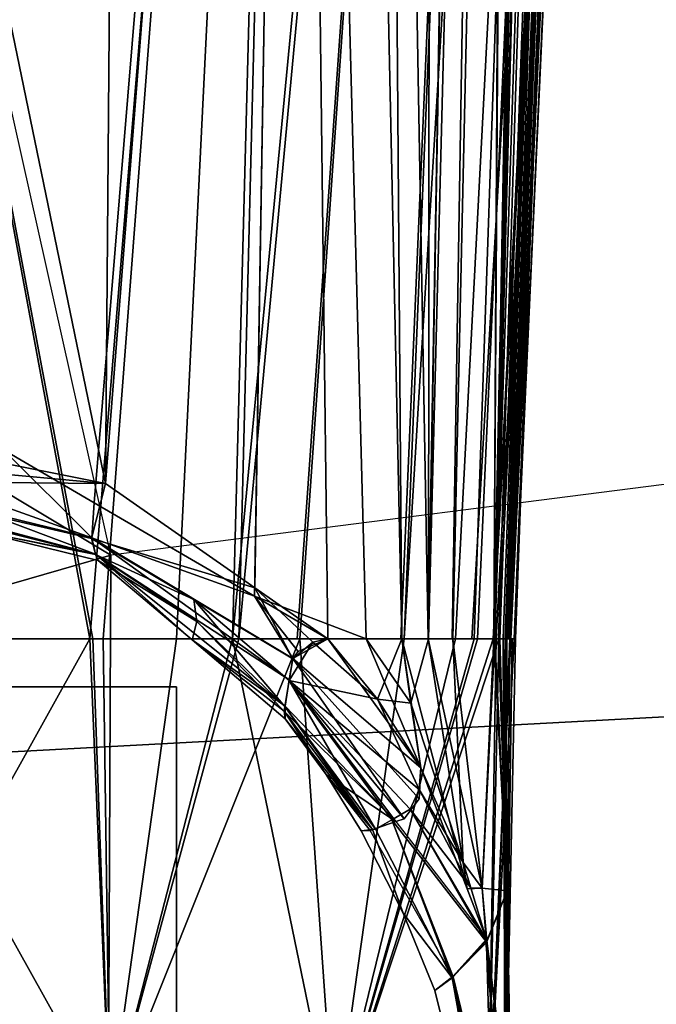
# Model space of a CAD drawing. Units: inches. Extents: x -68 to 49, y -105 to 46.
# Drawn here: x -8 to -7, y 6 to 6 of the extents above; entities that cross this region are included whole.
import ezdxf

# ---------------------------------------------------------------- set-up
doc = ezdxf.new("R2010")
doc.units = ezdxf.units.IN
doc.header["$MEASUREMENT"] = 0
for name, color, linetype in [('SEAT-FABRIC', 5, 'Continuous'), ('SEAT-FRAME', 5, 'Continuous'), ('SEAT-KNOBS', 5, 'Continuous')]:
    doc.layers.add(name, color=color, linetype=linetype)

# ---------------------------------------------------------------- blocks, each defined once
blk = doc.blocks.new('1SAYL_UPHSMIDBCK_ARMS_1T')
at = {"layer": 'SEAT-FABRIC'}
for points in [[(7.80449, -5.53472, 18.10493), (7.81076, -3.69202, 17.95771), (5.714, -4.10244, 17.97681), (5.70496, -6.14031, 18.24224)], [(3.54326, -6.41631, 18.38222), (5.70496, -6.14031, 18.24224), (5.714, -4.10244, 17.97681), (3.55682, -4.2959, 18.00138)], [(5.70496, -6.14031, 18.24224), (7.66896, -7.31921, 18.30635), (8.32122, -6.78282, 18.19403), (7.80449, -5.53472, 18.10493)], [(6.11786, -7.98906, 18.51305), (3.85875, -8.3968, 18.75359), (3.54326, -6.41631, 18.38222), (5.70496, -6.14031, 18.24224)], [(7.66896, -7.31921, 18.30635), (5.70496, -6.14031, 18.24224), (6.11786, -7.98906, 18.51305), (6.92145, -7.71674, 18.41344)]]:
    blk.add_3dface(points, dxfattribs=at)
at = {"layer": 'SEAT-FRAME'}
for points in [[(5.34186, -5.59835, 14.78987), (6.42808, -5.56766, 14.74923), (6.43718, -5.99899, 15.05947), (5.34332, -6.0576, 15.12472)], [(5.34029, -6.56416, 15.38465), (5.34332, -6.0576, 15.12472), (6.43718, -5.99899, 15.05947), (6.44835, -6.45497, 15.33017)]]:
    blk.add_3dface(points, dxfattribs=at)
at = {"layer": 'SEAT-KNOBS'}
for points in [[(5.40178, -5.09813, 12.69723), (4.62734, -5.96161, 12.79227), (5.44528, -5.14831, 12.65266)], [(4.63689, -6.00515, 12.59374), (4.57651, -5.95633, 12.53514), (5.35195, -5.11411, 12.32245), (5.45023, -5.1949, 12.41062)], [(5.46556, -5.19722, 12.61433), (5.44528, -5.14831, 12.65266), (4.62734, -5.96161, 12.79227)], [(5.44459, -5.21847, 12.43693), (4.63689, -6.00515, 12.59374), (5.45023, -5.1949, 12.41062)], [(5.46556, -5.19722, 12.61433), (4.62734, -5.96161, 12.79227), (5.46299, -5.20392, 12.60759)], [(4.62734, -5.96161, 12.79227), (4.6547, -5.99677, 12.74317), (5.45539, -5.22371, 12.58771), (5.46299, -5.20392, 12.60759)], [(5.44459, -5.21847, 12.43693), (5.44354, -5.22285, 12.44182), (5.43682, -5.25093, 12.47316), (4.63689, -6.00515, 12.59374)], [(4.6547, -5.99677, 12.74317), (4.66323, -6.01013, 12.71394), (5.44701, -5.24552, 12.56579), (5.45539, -5.22371, 12.58771)], [(5.84701, -6.07012, 12.26886), (5.84701, -5.24335, 12.26886), (5.66984, -5.24335, 12.37115), (5.66984, -6.07012, 12.37115)], [(5.66984, -6.07012, 12.37115), (5.66984, -5.24335, 12.37115), (5.66984, -5.24335, 12.57572), (5.66984, -6.07012, 12.57572)], [(5.66984, -6.07012, 12.57572), (5.66984, -5.24335, 12.57572), (5.84701, -5.24335, 12.67801), (5.84701, -6.07012, 12.67801)], [(5.43923, -5.26577, 12.54545), (5.44701, -5.24552, 12.56579), (4.66647, -6.01882, 12.68192)], [(4.63689, -6.00515, 12.59374), (5.43682, -5.25093, 12.47316), (5.43419, -5.26193, 12.48543)], [(5.43419, -5.26193, 12.48543), (4.65816, -6.01881, 12.63491), (4.63689, -6.00515, 12.59374)], [(4.65816, -6.01881, 12.63491), (5.43419, -5.26193, 12.48543), (5.43428, -5.26267, 12.48882)], [(5.43428, -5.26267, 12.48882), (5.43434, -5.26322, 12.49133), (5.43525, -5.27077, 12.52594), (4.65816, -6.01881, 12.63491)], [(5.43923, -5.26577, 12.54545), (4.66647, -6.01882, 12.68192), (4.65816, -6.01881, 12.63491), (5.43554, -5.2704, 12.52735)], [(4.65816, -6.01881, 12.63491), (5.43525, -5.27077, 12.52594), (5.43554, -5.2704, 12.52735)], [(5.52279, -5.91498, 12.43743), (5.49403, -5.75589, 12.47343), (5.49147, -5.76521, 12.38674)], [(5.52279, -5.91498, 12.43743), (5.53209, -5.90821, 12.47343), (5.49403, -5.75589, 12.47343)], [(5.49404, -5.79882, 12.38863), (5.52232, -5.91549, 12.43638), (5.49147, -5.76521, 12.38674)], [(5.52279, -5.91498, 12.43743), (5.49147, -5.76521, 12.38674), (5.52232, -5.91549, 12.43638)], [(5.50448, -5.93389, 12.55058), (5.50173, -5.83241, 12.55089), (5.49994, -5.76666, 12.5511), (5.52242, -5.91569, 12.51064)], [(5.52232, -5.91549, 12.43638), (5.49404, -5.79882, 12.38863), (5.49655, -5.83177, 12.39047), (5.50494, -5.93459, 12.3975)], [(5.49448, -5.8306, 12.34998), (5.50363, -5.83024, 12.31658), (5.48978, -6.09571, 12.26822), (5.48907, -6.09571, 12.26984)], [(5.49079, -6.09571, 12.2821), (5.49448, -5.8306, 12.34998), (5.48907, -6.09571, 12.26984)], [(5.50363, -5.83024, 12.31658), (5.49928, -6.09571, 12.24658), (5.48978, -6.09571, 12.26822)], [(5.49079, -6.09571, 12.2821), (5.49272, -6.09571, 12.29584), (5.49564, -6.09571, 12.31658), (5.49448, -5.8306, 12.34998)], [(5.49119, -5.83163, 12.56306), (5.49346, -5.96143, 12.59133), (5.49448, -5.8306, 12.59689)], [(5.49346, -5.96143, 12.35553), (5.49119, -5.83163, 12.3838), (5.49448, -5.8306, 12.34998)], [(5.49346, -5.96143, 12.59133), (5.49119, -5.83163, 12.56306), (5.50448, -5.93389, 12.55058)], [(5.50173, -5.83241, 12.55089), (5.50448, -5.93389, 12.55058), (5.49119, -5.83163, 12.56306)], [(5.49119, -5.83163, 12.3838), (5.49346, -5.96143, 12.35553), (5.50441, -5.93469, 12.39624)], [(5.50441, -5.93469, 12.39624), (5.49655, -5.83177, 12.39047), (5.49119, -5.83163, 12.3838)], [(5.49798, -6.09571, 12.70553), (5.50363, -5.83024, 12.63029), (5.49147, -6.09571, 12.69067)], [(5.49209, -6.09571, 12.679), (5.49147, -6.09571, 12.69067), (5.50363, -5.83024, 12.63029)], [(5.49448, -5.8306, 12.59689), (5.49209, -6.09571, 12.679), (5.50363, -5.83024, 12.63029)], [(5.49358, -6.09571, 12.65081), (5.49284, -6.09571, 12.66467), (5.49209, -6.09571, 12.679), (5.49448, -5.8306, 12.59689)], [(5.4945, -6.09571, 12.63322), (5.49448, -5.8306, 12.59689), (5.49346, -5.96143, 12.59133)], [(5.49448, -5.8306, 12.34998), (5.49564, -6.09571, 12.31658), (5.49346, -5.96143, 12.35553)], [(5.49448, -5.8306, 12.59689), (5.4945, -6.09571, 12.63322), (5.49358, -6.09571, 12.65081)], [(5.50494, -5.93459, 12.3975), (5.49655, -5.83177, 12.39047), (5.50441, -5.93469, 12.39624)], [(5.50363, -5.83024, 12.63029), (5.49798, -6.09571, 12.70553), (5.58555, -5.83193, 12.75278)], [(5.50932, -6.09571, 12.73142), (5.58555, -5.83193, 12.75278), (5.49798, -6.09571, 12.70553)], [(5.58555, -5.83193, 12.19408), (5.501, -6.09571, 12.24266), (5.49928, -6.09571, 12.24658), (5.50363, -5.83024, 12.31658)], [(5.52102, -6.09571, 12.19705), (5.51236, -6.09571, 12.21678), (5.501, -6.09571, 12.24266), (5.58555, -5.83193, 12.19408)], [(5.58555, -5.83193, 12.75278), (5.50932, -6.09571, 12.73142), (5.51106, -6.09571, 12.73539)], [(5.51106, -6.09571, 12.73539), (5.55016, -6.09571, 12.76834), (5.60415, -6.09571, 12.81384), (5.58555, -5.83193, 12.75278)], [(5.58555, -5.83193, 12.19408), (5.54836, -6.09571, 12.17739), (5.52102, -6.09571, 12.19705)], [(5.63996, -6.09571, 12.11151), (5.60541, -6.09571, 12.13636), (5.54836, -6.09571, 12.17739), (5.58555, -5.83193, 12.19408)], [(5.58555, -5.83193, 12.75278), (5.60415, -6.09571, 12.81384), (5.70536, -5.84214, 12.8319)], [(5.70536, -5.84214, 12.11497), (5.63996, -6.09571, 12.11151), (5.58555, -5.83193, 12.19408)], [(5.63657, -6.09571, 12.84116), (5.70536, -5.84214, 12.8319), (5.60415, -6.09571, 12.81384)], [(5.70536, -5.84214, 12.8319), (5.63657, -6.09571, 12.84116), (5.66979, -6.09571, 12.86916)], [(5.63996, -6.09571, 12.11151), (5.70536, -5.84214, 12.11497), (5.70899, -6.09571, 12.06186)], [(5.66979, -6.09571, 12.86916), (5.71604, -6.09571, 12.87835), (5.70536, -5.84214, 12.8319)], [(5.71604, -6.09571, 12.87835), (5.84701, -5.86074, 12.85797), (5.70536, -5.84214, 12.8319)], [(5.70536, -5.84214, 12.11497), (5.84701, -6.09571, 12.04249), (5.71451, -6.09571, 12.06108)], [(5.84701, -6.09571, 12.04249), (5.70536, -5.84214, 12.11497), (5.84701, -5.86074, 12.08889)], [(5.71451, -6.09571, 12.06108), (5.70899, -6.09571, 12.06186), (5.70536, -5.84214, 12.11497)], [(5.84701, -5.86074, 12.85797), (5.71604, -6.09571, 12.87835), (5.84701, -6.09571, 12.90438)], [(5.54902, -5.94937, 12.47343), (5.53209, -5.90821, 12.47343), (5.52279, -5.91498, 12.43743)], [(5.50452, -5.93557, 12.55057), (5.52242, -5.91569, 12.51064), (5.56655, -5.99352, 12.49291), (5.55281, -5.99826, 12.51557)], [(5.50494, -5.93459, 12.3975), (5.55493, -5.99926, 12.43285), (5.52232, -5.91549, 12.43638)], [(5.52279, -5.91498, 12.43743), (5.52232, -5.91549, 12.43638), (5.55493, -5.99926, 12.43285)], [(5.55493, -5.99926, 12.43285), (5.56371, -5.99421, 12.44632), (5.52279, -5.91498, 12.43743)], [(5.54902, -5.94937, 12.47343), (5.52279, -5.91498, 12.43743), (5.56371, -5.99421, 12.44632), (5.56537, -5.99403, 12.45215)], [(5.50448, -5.93389, 12.55058), (5.50678, -5.96276, 12.55718), (5.49346, -5.96143, 12.59133)], [(5.50678, -5.96276, 12.38969), (5.50441, -5.93469, 12.39624), (5.49346, -5.96143, 12.35553)], [(5.50441, -5.93469, 12.39624), (5.50446, -5.93532, 12.39627), (5.50494, -5.93459, 12.3975)], [(5.50441, -5.93469, 12.39624), (5.50678, -5.96276, 12.38969), (5.50446, -5.93532, 12.39627)], [(5.50446, -5.93532, 12.39627), (5.54521, -6.00486, 12.41792), (5.50494, -5.93459, 12.3975)], [(5.51291, -5.96301, 12.39863), (5.50446, -5.93532, 12.39627), (5.50678, -5.96276, 12.38969)], [(5.54521, -6.00486, 12.41792), (5.50446, -5.93532, 12.39627), (5.51291, -5.96301, 12.39863)], [(5.50448, -5.93389, 12.55058), (5.50452, -5.93557, 12.55057), (5.50678, -5.96276, 12.55718)], [(5.51484, -5.96247, 12.54848), (5.50678, -5.96276, 12.55718), (5.50452, -5.93557, 12.55057)], [(5.55493, -5.99926, 12.43285), (5.50494, -5.93459, 12.3975), (5.54521, -6.00486, 12.41792)], [(5.57143, -5.99334, 12.47343), (5.54902, -5.94937, 12.47343), (5.56537, -5.99403, 12.45215)], [(5.49346, -5.96143, 12.59133), (5.49803, -6.09571, 12.62876), (5.4945, -6.09571, 12.63322)], [(5.49803, -6.09571, 12.62876), (5.49346, -5.96143, 12.59133), (5.50066, -6.09571, 12.62544)], [(5.50678, -5.96276, 12.55718), (5.50066, -6.09571, 12.62544), (5.49346, -5.96143, 12.59133)], [(5.49346, -5.96143, 12.35553), (5.49733, -6.09571, 12.31866), (5.49998, -6.09571, 12.32194)], [(5.49733, -6.09571, 12.31866), (5.49346, -5.96143, 12.35553), (5.49564, -6.09571, 12.31658)], [(5.49346, -5.96143, 12.35553), (5.49998, -6.09571, 12.32194), (5.50678, -5.96276, 12.38969)], [(5.52245, -6.09571, 12.3497), (5.50678, -5.96276, 12.38969), (5.49998, -6.09571, 12.32194)], [(5.53561, -6.09571, 12.58129), (5.52285, -6.09571, 12.59741), (5.50066, -6.09571, 12.62544), (5.50678, -5.96276, 12.55718)], [(5.50678, -5.96276, 12.55718), (5.51484, -5.96247, 12.54848), (5.53561, -6.09571, 12.58129)], [(5.50678, -5.96276, 12.38969), (5.52245, -6.09571, 12.3497), (5.51702, -5.97648, 12.39977)], [(5.51702, -5.97648, 12.39977), (5.51291, -5.96301, 12.39863), (5.50678, -5.96276, 12.38969)], [(5.51702, -5.97648, 12.39977), (5.54035, -6.01538, 12.4089), (5.51291, -5.96301, 12.39863)], [(5.54521, -6.00486, 12.41792), (5.51291, -5.96301, 12.39863), (5.54035, -6.01538, 12.4089)], [(5.54958, -6.09571, 12.56365), (5.53561, -6.09571, 12.58129), (5.51484, -5.96247, 12.54848)], [(5.51484, -5.96247, 12.54848), (5.53956, -6.02699, 12.54348), (5.54958, -6.09571, 12.56365)], [(5.54479, -6.06144, 12.39355), (5.51702, -5.97648, 12.39977), (5.52245, -6.09571, 12.3497), (5.53539, -6.09571, 12.36569)], [(5.54479, -6.06144, 12.39355), (5.53956, -6.02699, 12.40339), (5.51702, -5.97648, 12.39977)], [(5.54035, -6.01538, 12.4089), (5.51702, -5.97648, 12.39977), (5.53956, -6.02699, 12.40339)], [(5.59009, -6.02346, 12.47343), (5.55281, -5.99826, 12.51557), (5.56655, -5.99352, 12.49291)], [(5.56371, -5.99421, 12.44632), (5.55493, -5.99926, 12.43285), (5.60976, -6.07355, 12.44179)], [(5.56371, -5.99421, 12.44632), (5.61207, -6.05967, 12.45762), (5.56537, -5.99403, 12.45215)], [(5.61207, -6.05967, 12.45762), (5.56371, -5.99421, 12.44632), (5.60976, -6.07355, 12.44179)], [(5.56537, -5.99403, 12.45215), (5.59009, -6.02346, 12.47343), (5.57143, -5.99334, 12.47343)], [(5.61249, -6.05713, 12.46051), (5.56537, -5.99403, 12.45215), (5.61207, -6.05967, 12.45762)], [(5.59009, -6.02346, 12.47343), (5.56537, -5.99403, 12.45215), (5.61184, -6.05306, 12.47343)], [(5.61249, -6.05713, 12.46051), (5.61184, -6.05306, 12.47343), (5.56537, -5.99403, 12.45215)], [(5.56655, -5.99352, 12.49291), (5.57143, -5.99334, 12.47343), (5.59009, -6.02346, 12.47343)], [(5.54843, -5.99978, 12.52279), (5.60785, -6.08522, 12.51819), (5.54047, -6.01049, 12.53572)], [(5.54521, -6.00486, 12.41792), (5.60976, -6.07355, 12.44179), (5.55493, -5.99926, 12.43285)], [(5.55281, -5.99826, 12.51557), (5.60968, -6.07389, 12.50531), (5.54843, -5.99978, 12.52279)], [(5.60785, -6.08522, 12.51819), (5.54843, -5.99978, 12.52279), (5.60968, -6.07389, 12.50531)], [(5.6124, -6.05709, 12.48621), (5.61195, -6.05985, 12.48934), (5.55281, -5.99826, 12.51557)], [(5.60968, -6.07389, 12.50531), (5.55281, -5.99826, 12.51557), (5.61195, -6.05985, 12.48934)], [(5.55281, -5.99826, 12.51557), (5.59009, -6.02346, 12.47343), (5.6124, -6.05709, 12.48621)], [(5.60976, -6.07355, 12.44179), (5.54521, -6.00486, 12.41792), (5.54035, -6.01538, 12.4089)], [(5.53956, -6.02699, 12.54348), (5.54047, -6.01049, 12.53572), (5.60785, -6.08522, 12.51819)], [(5.54035, -6.01538, 12.4089), (5.53956, -6.02699, 12.40339), (5.56257, -6.0635, 12.40658)], [(5.54035, -6.01538, 12.4089), (5.56257, -6.0635, 12.40658), (5.60976, -6.07355, 12.44179)], [(5.61184, -6.05306, 12.47343), (5.6124, -6.05709, 12.48621), (5.59009, -6.02346, 12.47343)], [(5.56875, -6.09571, 12.54945), (5.53956, -6.02699, 12.54348), (5.58921, -6.09571, 12.53643)], [(5.53956, -6.02699, 12.54348), (5.56875, -6.09571, 12.54945), (5.54479, -6.06144, 12.55331)], [(5.53956, -6.02699, 12.54348), (5.60785, -6.08522, 12.51819), (5.58921, -6.09571, 12.53643)], [(5.54479, -6.06144, 12.55331), (5.54958, -6.09571, 12.56365), (5.53956, -6.02699, 12.54348)], [(5.53956, -6.02699, 12.40339), (5.54479, -6.06144, 12.39355), (5.56257, -6.0635, 12.40658)], [(5.61184, -6.05306, 12.47343), (5.66152, -6.0951, 12.47343), (5.61195, -6.05985, 12.48934)], [(5.61195, -6.05985, 12.48934), (5.6124, -6.05709, 12.48621), (5.61184, -6.05306, 12.47343)], [(5.61249, -6.05713, 12.46051), (5.66152, -6.0951, 12.47343), (5.61184, -6.05306, 12.47343)], [(5.61207, -6.05967, 12.45762), (5.65896, -6.10496, 12.4587), (5.61249, -6.05713, 12.46051)], [(5.66152, -6.0951, 12.47343), (5.61249, -6.05713, 12.46051), (5.65896, -6.10496, 12.4587)], [(5.54958, -6.09571, 12.38322), (5.54479, -6.06144, 12.39355), (5.53539, -6.09571, 12.36569)], [(5.54958, -6.09571, 12.56365), (5.54479, -6.06144, 12.55331), (5.56875, -6.09571, 12.54945)], [(5.54958, -6.09571, 12.38322), (5.56257, -6.0635, 12.40658), (5.54479, -6.06144, 12.39355)], [(5.61195, -6.05985, 12.48934), (5.71302, -6.14078, 12.48705), (5.60968, -6.07389, 12.50531)], [(5.60976, -6.07355, 12.44179), (5.66069, -6.11662, 12.4443), (5.61207, -6.05967, 12.45762)], [(5.71302, -6.14078, 12.48705), (5.61195, -6.05985, 12.48934), (5.66152, -6.0951, 12.47343)], [(5.65896, -6.10496, 12.4587), (5.61207, -6.05967, 12.45762), (5.66069, -6.11662, 12.4443)], [(5.56257, -6.0635, 12.40658), (5.54958, -6.09571, 12.38322), (5.58921, -6.09571, 12.41044)], [(5.59709, -6.09388, 12.41613), (5.60976, -6.07355, 12.44179), (5.56257, -6.0635, 12.40658)], [(5.56257, -6.0635, 12.40658), (5.58921, -6.09571, 12.41044), (5.59709, -6.09388, 12.41613)], [(5.60976, -6.07355, 12.44179), (5.59709, -6.09388, 12.41613), (5.60784, -6.08505, 12.42867)], [(5.66069, -6.11662, 12.4443), (5.60976, -6.07355, 12.44179), (5.60784, -6.08505, 12.42867)], [(5.60968, -6.07389, 12.50531), (5.71506, -6.14958, 12.50018), (5.60785, -6.08522, 12.51819)], [(5.71506, -6.14958, 12.50018), (5.60968, -6.07389, 12.50531), (5.71302, -6.14078, 12.48705)], [(5.60492, -6.08898, 12.52271), (5.58921, -6.09571, 12.53643), (5.60785, -6.08522, 12.51819)], [(5.58921, -6.09571, 12.53643), (5.60492, -6.08898, 12.52271), (5.62823, -6.11843, 12.53247)], [(5.59709, -6.09388, 12.41613), (5.62813, -6.12287, 12.41485), (5.60784, -6.08505, 12.42867)], [(5.60785, -6.08522, 12.51819), (5.62823, -6.11843, 12.53247), (5.60492, -6.08898, 12.52271)], [(5.60784, -6.08505, 12.42867), (5.71515, -6.14926, 12.44685), (5.66069, -6.11662, 12.4443)], [(5.71515, -6.14926, 12.44685), (5.60784, -6.08505, 12.42867), (5.62813, -6.12287, 12.41485)], [(5.62823, -6.11843, 12.53247), (5.60785, -6.08522, 12.51819), (5.71506, -6.14958, 12.50018)], [(5.59709, -6.09388, 12.41613), (5.58921, -6.09571, 12.41044), (5.62813, -6.12287, 12.41485)], [(5.42609, -7.47366, 13.27802), (5.42652, -7.47366, 13.28015), (5.49147, -6.09571, 12.69067), (5.49209, -6.09571, 12.679)], [(5.4348, -7.47366, 13.26031), (5.42609, -7.47366, 13.27802), (5.49209, -6.09571, 12.679)], [(5.42706, -7.47366, 11.66675), (5.42645, -7.47366, 11.67111), (5.48978, -6.09571, 12.26822)], [(5.43427, -7.47366, 11.68681), (5.48978, -6.09571, 12.26822), (5.42645, -7.47366, 11.67111)], [(5.42689, -7.47366, 13.28192), (5.49147, -6.09571, 12.69067), (5.42652, -7.47366, 13.28015)], [(5.49147, -6.09571, 12.69067), (5.42689, -7.47366, 13.28192), (5.43188, -7.47366, 13.30639)], [(5.49928, -6.09571, 12.24658), (5.42706, -7.47366, 11.66675), (5.48978, -6.09571, 12.26822)], [(5.501, -6.09571, 12.24266), (5.42732, -7.47366, 11.66493), (5.42706, -7.47366, 11.66675), (5.49928, -6.09571, 12.24658)], [(5.43143, -7.47366, 11.63573), (5.43081, -7.47366, 11.64012), (5.42732, -7.47366, 11.66493), (5.501, -6.09571, 12.24266)], [(5.43143, -7.47366, 11.63573), (5.501, -6.09571, 12.24266), (5.51236, -6.09571, 12.21678), (5.43229, -7.47366, 11.62964)], [(5.43188, -7.47366, 13.30639), (5.43277, -7.47366, 13.31077), (5.43548, -7.47366, 13.32402), (5.49798, -6.09571, 12.70553)], [(5.43188, -7.47366, 13.30639), (5.49798, -6.09571, 12.70553), (5.49147, -6.09571, 12.69067)], [(5.43229, -7.47366, 11.62964), (5.51236, -6.09571, 12.21678), (5.52102, -6.09571, 12.19705), (5.44883, -7.47366, 11.61155)], [(5.43841, -7.47366, 11.69512), (5.48907, -6.09571, 12.26984), (5.48978, -6.09571, 12.26822), (5.43427, -7.47366, 11.68681)], [(5.49284, -6.09571, 12.66467), (5.4348, -7.47366, 13.26031), (5.49209, -6.09571, 12.679)], [(5.49358, -6.09571, 12.65081), (5.4389, -7.47366, 13.25198), (5.4348, -7.47366, 13.26031), (5.49284, -6.09571, 12.66467)], [(5.49798, -6.09571, 12.70553), (5.43548, -7.47366, 13.32402), (5.4474, -7.47366, 13.33652), (5.50932, -6.09571, 12.73142)], [(5.43841, -7.47366, 11.69512), (5.44566, -7.47366, 11.70969), (5.44716, -7.47366, 11.71271), (5.49272, -6.09571, 12.29584)], [(5.49272, -6.09571, 12.29584), (5.49079, -6.09571, 12.2821), (5.48907, -6.09571, 12.26984), (5.43841, -7.47366, 11.69512)], [(5.44853, -7.47366, 13.23242), (5.44609, -7.47366, 13.23738), (5.4389, -7.47366, 13.25198), (5.49358, -6.09571, 12.65081)], [(5.49733, -6.09571, 12.31866), (5.49564, -6.09571, 12.31658), (5.44716, -7.47366, 11.71271)], [(5.49272, -6.09571, 12.29584), (5.44716, -7.47366, 11.71271), (5.49564, -6.09571, 12.31658)], [(5.45488, -7.47366, 11.72152), (5.49998, -6.09571, 12.32194), (5.49733, -6.09571, 12.31866), (5.44716, -7.47366, 11.71271)], [(5.50932, -6.09571, 12.73142), (5.4474, -7.47366, 13.33652), (5.46362, -7.47367, 13.35351), (5.51106, -6.09571, 12.73539)], [(5.49358, -6.09571, 12.65081), (5.4945, -6.09571, 12.63322), (5.44853, -7.47366, 13.23242)], [(5.45483, -7.47366, 13.2253), (5.44853, -7.47366, 13.23242), (5.4945, -6.09571, 12.63322), (5.49803, -6.09571, 12.62876)], [(5.44883, -7.47366, 11.61155), (5.52102, -6.09571, 12.19705), (5.54836, -6.09571, 12.17739), (5.46472, -7.47366, 11.59418)], [(5.46312, -7.47366, 13.21594), (5.45483, -7.47366, 13.2253), (5.49803, -6.09571, 12.62876), (5.50066, -6.09571, 12.62544)], [(5.45488, -7.47366, 11.72152), (5.46312, -7.47366, 11.73093), (5.49998, -6.09571, 12.32194)], [(5.46906, -7.47366, 13.20994), (5.46312, -7.47366, 13.21594), (5.50066, -6.09571, 12.62544)], [(5.46906, -7.47366, 11.73692), (5.49998, -6.09571, 12.32194), (5.46312, -7.47366, 11.73093)], [(5.51106, -6.09571, 12.73539), (5.46362, -7.47367, 13.35351), (5.49083, -7.47367, 13.38203), (5.55016, -6.09571, 12.76834)], [(5.46472, -7.47366, 11.59418), (5.54836, -6.09571, 12.17739), (5.49128, -7.47367, 11.56512)], [(5.50066, -6.09571, 12.62544), (5.47199, -7.47366, 13.20707), (5.46906, -7.47366, 13.20994)], [(5.49998, -6.09571, 12.32194), (5.46906, -7.47366, 11.73692), (5.46915, -7.47366, 11.73702)], [(5.46915, -7.47366, 11.73702), (5.47532, -7.47366, 11.74297), (5.49998, -6.09571, 12.32194)], [(5.49172, -7.47366, 13.18895), (5.47532, -7.47366, 13.20389), (5.47199, -7.47366, 13.20707), (5.50066, -6.09571, 12.62544)], [(5.47532, -7.47366, 11.74297), (5.4917, -7.47366, 11.75793), (5.52245, -6.09571, 12.3497), (5.49998, -6.09571, 12.32194)], [(5.55016, -6.09571, 12.76834), (5.49083, -7.47367, 13.38203), (5.50794, -7.47367, 13.39996), (5.60415, -6.09571, 12.81384)], [(5.54836, -6.09571, 12.17739), (5.60541, -6.09571, 12.13636), (5.50794, -7.47367, 11.54691), (5.49128, -7.47367, 11.56512)], [(5.4917, -7.47366, 11.75793), (5.50021, -7.47366, 11.76525), (5.53539, -6.09571, 12.36569), (5.52245, -6.09571, 12.3497)], [(5.49172, -7.47366, 13.18895), (5.50066, -6.09571, 12.62544), (5.49303, -7.47366, 13.18776)], [(5.5002, -7.47366, 13.1816), (5.49303, -7.47366, 13.18776), (5.50066, -6.09571, 12.62544), (5.52285, -6.09571, 12.59741)], [(5.5112, -7.47366, 13.17215), (5.5002, -7.47366, 13.1816), (5.52285, -6.09571, 12.59741), (5.53561, -6.09571, 12.58129)], [(5.5112, -7.47366, 11.77471), (5.53539, -6.09571, 12.36569), (5.50021, -7.47366, 11.76525)], [(5.60187, -7.47366, 13.43528), (5.63657, -6.09571, 12.84116), (5.50794, -7.47367, 13.39996)], [(5.60415, -6.09571, 12.81384), (5.50794, -7.47367, 13.39996), (5.63657, -6.09571, 12.84116)], [(5.50794, -7.47367, 11.54691), (5.63996, -6.09571, 12.11151), (5.60355, -7.47367, 11.5197)], [(5.63996, -6.09571, 12.11151), (5.50794, -7.47367, 11.54691), (5.60541, -6.09571, 12.13636)], [(5.56019, -7.47365, 13.13564), (5.5112, -7.47366, 13.17215), (5.53561, -6.09571, 12.58129)], [(5.5112, -7.47366, 11.77471), (5.53425, -7.47366, 11.79298), (5.53539, -6.09571, 12.36569)], [(5.53425, -7.47366, 11.79298), (5.56019, -7.47365, 11.81123), (5.54958, -6.09571, 12.38322), (5.53539, -6.09571, 12.36569)], [(5.54958, -6.09571, 12.56365), (5.57914, -7.47364, 13.12391), (5.56019, -7.47365, 13.13564), (5.53561, -6.09571, 12.58129)], [(5.56875, -6.09571, 12.54945), (5.60567, -7.47364, 13.11659), (5.57914, -7.47364, 13.12391), (5.54958, -6.09571, 12.56365)], [(5.56019, -7.47365, 11.81123), (5.60609, -7.47366, 11.83164), (5.58921, -6.09571, 12.41044), (5.54958, -6.09571, 12.38322)], [(5.60567, -7.47364, 13.11659), (5.56875, -6.09571, 12.54945), (5.62823, -6.11843, 12.53247)], [(5.58921, -6.09571, 12.53643), (5.62823, -6.11843, 12.53247), (5.56875, -6.09571, 12.54945)], [(5.62813, -6.12287, 12.41485), (5.58921, -6.09571, 12.41044), (5.60609, -7.47366, 11.83164)], [(5.60187, -7.47366, 13.43528), (5.71604, -6.09571, 12.87835), (5.66979, -6.09571, 12.86916)], [(5.71604, -6.09571, 12.87835), (5.60187, -7.47366, 13.43528), (5.84701, -6.79927, 13.13287)], [(5.63657, -6.09571, 12.84116), (5.60187, -7.47366, 13.43528), (5.66979, -6.09571, 12.86916)], [(5.60355, -7.47367, 11.5197), (5.70899, -6.09571, 12.06186), (5.71451, -6.09571, 12.06108), (5.84701, -6.79927, 11.81399)], [(5.70899, -6.09571, 12.06186), (5.60355, -7.47367, 11.5197), (5.63996, -6.09571, 12.11151)], [(5.65896, -6.10496, 12.4587), (5.71164, -6.13751, 12.47343), (5.66152, -6.0951, 12.47343)], [(5.66152, -6.0951, 12.47343), (5.71164, -6.13751, 12.47343), (5.71302, -6.14078, 12.48705)], [(5.84701, -6.79927, 11.81399), (5.71451, -6.09571, 12.06108), (5.84701, -6.09571, 12.04249)], [(5.84701, -6.79927, 13.13287), (5.84701, -6.09571, 12.90438), (5.71604, -6.09571, 12.87835)], [(5.71164, -6.13751, 12.47343), (5.65896, -6.10496, 12.4587), (5.71309, -6.14062, 12.45991)], [(5.66069, -6.11662, 12.4443), (5.71309, -6.14062, 12.45991), (5.65896, -6.10496, 12.4587)], [(5.62823, -6.11843, 12.53247), (5.71379, -6.16825, 12.52378), (5.60567, -7.47364, 13.11659)], [(5.71506, -6.14958, 12.50018), (5.71379, -6.16825, 12.52378), (5.62823, -6.11843, 12.53247)], [(5.71309, -6.14062, 12.45991), (5.66069, -6.11662, 12.4443), (5.71515, -6.14926, 12.44685)], [(5.60609, -7.47366, 11.83164), (5.70777, -6.17845, 12.42388), (5.62813, -6.12287, 12.41485)], [(5.62813, -6.12287, 12.41485), (5.70777, -6.17845, 12.42388), (5.70777, -6.17845, 12.42388), (5.71515, -6.14926, 12.44685)], [(5.71164, -6.13751, 12.47343), (5.7771, -6.15344, 12.47343), (5.71302, -6.14078, 12.48705)], [(5.7771, -6.15344, 12.47343), (5.71164, -6.13751, 12.47343), (5.71309, -6.14062, 12.45991)], [(5.71302, -6.14078, 12.48705), (5.77556, -6.16428, 12.48623), (5.71506, -6.14958, 12.50018)], [(5.77556, -6.16428, 12.48623), (5.71302, -6.14078, 12.48705), (5.7771, -6.15344, 12.47343)], [(5.71309, -6.14062, 12.45991), (5.71515, -6.14926, 12.44685), (5.84701, -6.17975, 12.4503), (5.84701, -6.17629, 12.45371)], [(5.84701, -6.17394, 12.46164), (5.71309, -6.14062, 12.45991), (5.84701, -6.17629, 12.45371)], [(5.71309, -6.14062, 12.45991), (5.84701, -6.17394, 12.46164), (5.7771, -6.15344, 12.47343)], [(5.70777, -6.17845, 12.42388), (5.84701, -6.17975, 12.4503), (5.71515, -6.14926, 12.44685)], [(5.71379, -6.16825, 12.52378), (5.71506, -6.14958, 12.50018), (5.76217, -6.19643, 12.51886)], [(5.71506, -6.14958, 12.50018), (5.77643, -6.17143, 12.49837), (5.76217, -6.19643, 12.51886)], [(5.77643, -6.17143, 12.49837), (5.71506, -6.14958, 12.50018), (5.77556, -6.16428, 12.48623)], [(5.84701, -6.8527, 12.77738), (5.60567, -7.47364, 13.11659), (5.71379, -6.16825, 12.52378), (5.76217, -6.19643, 12.51886)], [(5.69722, -7.47366, 11.87218), (5.70777, -6.17845, 12.42388), (5.70777, -6.17845, 12.42388), (5.60609, -7.47366, 11.83164)], [(5.70777, -6.17845, 12.42388), (5.69722, -7.47366, 11.87218), (5.84701, -6.8527, 12.16949)], [(5.84701, -6.8527, 12.16949), (5.84701, -6.20618, 12.43131), (5.70777, -6.17845, 12.42388)], [(5.84701, -6.20618, 12.43131), (5.84701, -6.19135, 12.43885), (5.70777, -6.17845, 12.42388)], [(5.84701, -6.17975, 12.4503), (5.70777, -6.17845, 12.42388), (5.84701, -6.19135, 12.43885)]]:
    blk.add_3dface(points, dxfattribs=at)
for points, invisible_edges in [([(5.53209, -5.90821, 12.47343), (5.49994, -5.76666, 12.5511), (5.49403, -5.75589, 12.47343)], 3), ([(5.52242, -5.91569, 12.51064), (5.49994, -5.76666, 12.5511), (5.53209, -5.90821, 12.47343)], 3), ([(5.53209, -5.90821, 12.47343), (5.56655, -5.99352, 12.49291), (5.52242, -5.91569, 12.51064)], 3), ([(5.56655, -5.99352, 12.49291), (5.53209, -5.90821, 12.47343), (5.54902, -5.94937, 12.47343)], 13), ([(5.52242, -5.91569, 12.51064), (5.50452, -5.93557, 12.55057), (5.50448, -5.93389, 12.55058)], 12), ([(5.54843, -5.99978, 12.52279), (5.50452, -5.93557, 12.55057), (5.55281, -5.99826, 12.51557)], 3), ([(5.50452, -5.93557, 12.55057), (5.54843, -5.99978, 12.52279), (5.51484, -5.96247, 12.54848)], 3), ([(5.54902, -5.94937, 12.47343), (5.57143, -5.99334, 12.47343), (5.56655, -5.99352, 12.49291)], 12), ([(5.54047, -6.01049, 12.53572), (5.51484, -5.96247, 12.54848), (5.54843, -5.99978, 12.52279)], 3), ([(5.54047, -6.01049, 12.53572), (5.53956, -6.02699, 12.54348), (5.51484, -5.96247, 12.54848)], 12), ([(5.66984, -6.07012, 12.37115), (6.02417, -6.07012, 12.57572), (5.84701, -6.07012, 12.26886)], 3), ([(6.02417, -6.07012, 12.57572), (5.66984, -6.07012, 12.37115), (5.84701, -6.07012, 12.67801)], 3), ([(5.66984, -6.07012, 12.57572), (5.84701, -6.07012, 12.67801), (5.66984, -6.07012, 12.37115)], 2)]:
    blk.add_3dface(points, dxfattribs=dict(at, invisible_edges=invisible_edges))

msp = doc.modelspace()

# ---------------------------------------------------------------- block references
at = {"rotation": 180}
msp.add_blockref('1SAYL_UPHSMIDBCK_ARMS_1T', (-1.80931, -0.33499), dxfattribs=at)

doc.saveas('drawing.dxf')
